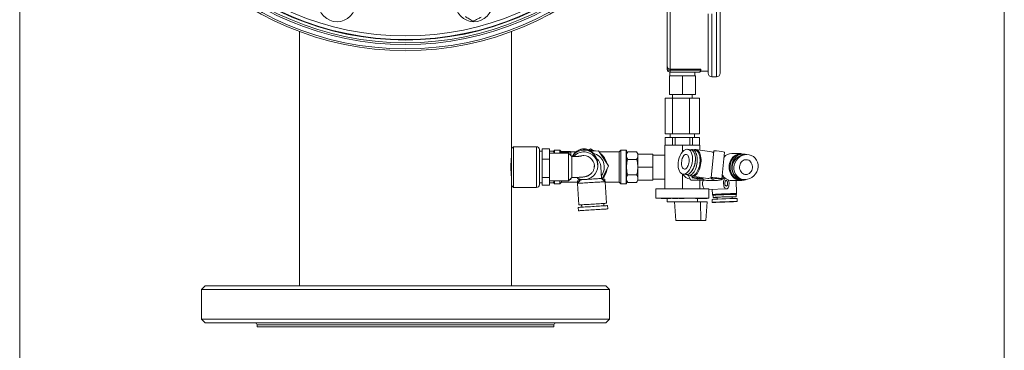
# Paper-space layout 'BSTD' of a CAD drawing. Units: millimetres. Extents: x 4 to 417, y 5 to 293.
# Drawn here: x 320 to 373, y 212 to 230 of the extents above; entities that cross this region are included whole.
import ezdxf

# ---------------------------------------------------------------- set-up
doc = ezdxf.new("R2010")
doc.units = ezdxf.units.MM
doc.styles.add('SLDTEXTSTYLE0', font='TXT', dxfattribs={"width": 0.75})
doc.dimstyles.new('SLDDIMSTYLE0', dxfattribs={"dimtxt": 3, "dimasz": 2.5, "dimexe": 0, "dimexo": 0.0625, "dimgap": 0.75, "dimtad": 1, "dimdec": 0, "dimlfac": 10, "dimrnd": 1e-09, "dimzin": 12, "dimdsep": 46, "dimtxsty": 'SLDTEXTSTYLE0', "dimsah": 1, "dimcen": 0.09, "dimadec": 0, "dimazin": 3, "dimtfac": 1, "dimtofl": 0, "dimtmove": 0, "dimatfit": 3, "dimfxl": 0, "dimfrac": 2, "dimtolj": 1, "dimtzin": 12, "dimarcsym": 0})

# ---------------------------------------------------------------- blocks, each defined once
blk = doc.blocks.new('_D_13')
at = {"color": 7, "linetype": 'Continuous', "lineweight": 0}
for p, q in [((319.723, 243.226), (319.723, 202.676)), ((372.796, 237.015), (372.796, 202.676)), ((372.796, 203.476), (319.723, 203.476))]:
    blk.add_line(p, q, dxfattribs=at)
for points in [[(319.723, 203.476), (322.223, 203.166), (322.223, 203.786)], [(372.796, 203.476), (370.296, 203.786), (370.296, 203.166)]]:
    blk.add_solid(points, dxfattribs=at)
at = {"color": 7, "linetype": 'Continuous', "lineweight": 0, "insert": (342.934, 207.343), "char_height": 3, "attachment_point": 1, "style": 'SLDTEXTSTYLE0'}
blk.add_mtext('531', dxfattribs=at)

psp = doc.layouts.new('BSTD')

# ---------------------------------------------------------------- linework, layer by layer
at = {"color": 8, "linetype": 'Continuous', "lineweight": 0}
for p, q in [((357.282, 226.943), (357.282, 233.743)), ((357.032, 230.343), (357.032, 226.943)), ((347.583, 220.978), (347.583, 223.178)), ((348.558, 222.988), (348.558, 222.828)), ((352.408, 221.168), (352.408, 222.988)), ((348.558, 221.328), (348.558, 221.168)), ((343.579, 213.576), (332.518, 213.576)), ((348.518, 213.576), (343.579, 213.576))]:
    psp.add_line(p, q, dxfattribs=at)
at = {"color": 7, "linetype": 'Continuous', "lineweight": 0}
for p, q in [((357.482, 233.543), (357.482, 227.143)), ((354.632, 227.477), (354.632, 233.093)), ((354.782, 233.233), (354.782, 227.362)), ((356.832, 227.143), (356.832, 230.343)), ((334.803, 229.384), (334.803, 215.676)), ((346.233, 223.078), (346.233, 229.384)), ((354.632, 227.343), (354.632, 227.477)), ((354.762, 227.193), (354.762, 226.993)), ((354.782, 227.193), (354.762, 227.193)), ((356.432, 227.362), (354.782, 227.362)), ((354.782, 227.362), (354.782, 227.293)), ((354.782, 227.293), (356.432, 227.293)), ((354.782, 227.293), (354.782, 227.193)), ((356.332, 227.193), (354.782, 227.193)), ((356.122, 226.993), (356.122, 227.193)), ((356.432, 227.293), (356.432, 227.362)), ((356.432, 227.275), (356.432, 227.243)), ((356.432, 227.243), (356.832, 227.243)), ((354.742, 225.993), (354.742, 226.993)), ((355.442, 226.993), (354.742, 226.993)), ((355.442, 225.993), (355.442, 226.993)), ((356.142, 226.993), (355.442, 226.993)), ((356.142, 225.993), (356.142, 226.993)), ((357.032, 226.943), (357.282, 226.943)), ((354.523, 225.793), (354.523, 223.873)), ((354.523, 225.793), (354.906, 225.793)), ((355.442, 225.993), (354.742, 225.993)), ((354.906, 225.793), (354.906, 223.873)), ((354.906, 225.793), (355.826, 225.793)), ((354.914, 225.993), (354.914, 225.793)), ((356.142, 225.993), (355.442, 225.993)), ((355.826, 225.793), (355.826, 223.873)), ((355.826, 225.793), (356.362, 225.793)), ((355.971, 225.793), (355.971, 225.993)), ((356.362, 225.793), (356.362, 223.873)), ((354.51, 223.253), (354.51, 223.673)), ((354.51, 223.673), (354.512, 223.673)), ((354.512, 223.673), (354.512, 223.253)), ((354.512, 223.673), (354.908, 223.673)), ((354.523, 223.873), (354.906, 223.873)), ((354.792, 223.873), (354.792, 223.673)), ((354.906, 223.873), (355.826, 223.873)), ((354.908, 223.253), (354.908, 223.673)), ((354.908, 223.673), (355.059, 223.673)), ((355.059, 223.673), (355.059, 223.253)), ((355.059, 223.673), (355.84, 223.673)), ((355.826, 223.873), (356.362, 223.873)), ((355.84, 223.253), (355.84, 223.673)), ((355.84, 223.673), (355.99, 223.673)), ((355.99, 223.673), (355.99, 223.253)), ((355.99, 223.673), (356.374, 223.673)), ((356.092, 223.673), (356.092, 223.873)), ((356.374, 223.253), (356.374, 223.673)), ((346.333, 223.178), (346.233, 223.078)), ((346.233, 221.078), (346.233, 223.078)), ((347.583, 223.178), (346.333, 223.178)), ((346.333, 223.178), (346.333, 220.978)), ((347.733, 223.028), (347.733, 221.128)), ((347.883, 222.928), (347.733, 222.928)), ((347.812, 222.929), (347.812, 222.928)), ((347.883, 222.929), (347.812, 222.929)), ((347.883, 222.776), (347.883, 223.056)), ((347.883, 223.056), (348.283, 223.056)), ((348.283, 222.496), (348.283, 223.056)), ((348.491, 222.929), (348.283, 222.929)), ((348.528, 222.828), (348.491, 222.929)), ((348.491, 222.929), (348.52, 222.828)), ((348.533, 222.828), (348.533, 222.963)), ((348.843, 222.988), (348.558, 222.988)), ((348.915, 222.916), (348.843, 222.988)), ((348.843, 222.906), (348.843, 222.988)), ((350.484, 223.06), (350.389, 223.005)), ((350.627, 222.977), (350.484, 223.06)), ((350.513, 222.932), (350.92, 222.957)), ((350.92, 222.957), (351.462, 222.139)), ((352.123, 222.988), (352.033, 222.898)), ((352.408, 222.988), (352.123, 222.988)), ((352.123, 222.988), (352.123, 221.168)), ((352.433, 222.963), (352.433, 221.193)), ((354.492, 222.427), (354.492, 223.253)), ((354.492, 223.253), (355.442, 223.253)), ((355.442, 223.253), (356.392, 223.253)), ((355.442, 222.887), (355.442, 223.253)), ((355.885, 223.015), (355.73, 223.036)), ((356.135, 223), (355.98, 223.021)), ((356.17, 223.021), (356.175, 223.02)), ((357.02, 222.905), (356.175, 223.02)), ((356.392, 222.99), (356.392, 223.253)), ((357.137, 222.947), (356.99, 221.507)), ((347.883, 222.496), (347.883, 222.776)), ((347.883, 222.496), (348.283, 222.496)), ((347.883, 222.007), (347.883, 222.496)), ((349.298, 222.828), (348.283, 222.828)), ((348.283, 221.518), (348.283, 222.496)), ((348.833, 222.899), (348.833, 222.828)), ((349.483, 222.643), (349.298, 222.828)), ((349.298, 221.328), (349.298, 222.828)), ((349.433, 222.693), (349.433, 222.899)), ((349.71, 222.898), (349.433, 222.898)), ((349.483, 222.641), (349.482, 222.643)), ((349.483, 221.513), (349.483, 222.641)), ((352.033, 222.898), (350.959, 222.898)), ((352.033, 222.898), (352.033, 221.258)), ((352.496, 222.903), (352.433, 222.793)), ((352.978, 222.903), (352.496, 222.903)), ((352.978, 222.491), (352.496, 222.491)), ((353.042, 222.793), (352.978, 222.903)), ((353.042, 222.793), (353.042, 222.778)), ((353.042, 222.552), (353.042, 222.778)), ((353.042, 222.778), (353.842, 222.778)), ((353.042, 222.552), (353.042, 222.304)), ((353.842, 222.078), (353.842, 222.778)), ((354.492, 222.728), (353.842, 222.728)), ((354.492, 221.729), (354.492, 222.427)), ((357.567, 221.448), (357.714, 222.888)), ((357.694, 222.626), (357.687, 222.627)), ((357.692, 222.671), (357.717, 222.649)), ((358.596, 222.803), (358.105, 222.803)), ((358.707, 222.778), (358.617, 222.778)), ((358.923, 222.752), (358.833, 222.752)), ((347.883, 221.518), (347.883, 222.007)), ((350.696, 222.097), (350.698, 222.137)), ((350.883, 222.148), (350.883, 222.245)), ((351.462, 222.139), (351.115, 221.44)), ((353.042, 222.078), (353.042, 222.304)), ((353.042, 222.078), (353.842, 222.078)), ((353.042, 221.853), (353.042, 222.078)), ((353.042, 221.853), (353.042, 221.603)), ((353.842, 221.378), (353.842, 222.078)), ((347.883, 221.518), (348.283, 221.518)), ((347.883, 221.309), (347.883, 221.518)), ((348.283, 221.1), (348.283, 221.518)), ((348.283, 221.328), (349.298, 221.328)), ((348.491, 221.228), (348.528, 221.328)), ((348.52, 221.328), (348.491, 221.228)), ((348.533, 221.193), (348.533, 221.328)), ((348.843, 221.168), (348.843, 221.328)), ((348.933, 221.258), (348.933, 221.328)), ((349.298, 221.328), (349.483, 221.513)), ((349.433, 221.424), (349.433, 221.463)), ((349.959, 221.394), (349.786, 221.198)), ((349.912, 221.341), (349.788, 221.334)), ((349.935, 221.367), (349.884, 221.443)), ((349.957, 221.421), (349.958, 221.407)), ((351.283, 221.291), (351.087, 221.465)), ((351.265, 221.426), (351.14, 221.418)), ((352.433, 221.364), (352.496, 221.253)), ((352.978, 221.666), (352.496, 221.666)), ((352.978, 221.253), (353.042, 221.364)), ((353.042, 221.378), (353.042, 221.604)), ((353.042, 221.378), (353.042, 221.364)), ((353.042, 221.378), (353.842, 221.378)), ((353.842, 221.428), (354.492, 221.428)), ((354.492, 220.903), (354.492, 221.729)), ((355.442, 220.903), (355.442, 221.704)), ((355.473, 221.697), (355.628, 221.676)), ((355.761, 221.641), (355.892, 221.378)), ((355.791, 221.634), (355.946, 221.613)), ((356.292, 221.378), (355.892, 221.378)), ((355.983, 221.583), (355.975, 221.507)), ((355.98, 221.583), (356.824, 221.468)), ((355.986, 221.583), (355.98, 221.583)), ((356.251, 221.461), (356.292, 221.378)), ((356.292, 221.378), (356.654, 221.378)), ((356.392, 220.903), (356.392, 221.378)), ((356.392, 221.364), (356.663, 221.375)), ((356.392, 221.364), (356.59, 221.364)), ((356.552, 221.448), (356.558, 221.505)), ((356.59, 221.364), (356.691, 221.368)), ((356.817, 221.353), (357.33, 221.353)), ((357.576, 221.538), (357.686, 221.538)), ((357.578, 221.552), (357.613, 221.547)), ((357.727, 221.5), (357.707, 221.499)), ((358.105, 221.353), (358.596, 221.353)), ((358.363, 220.646), (358.341, 221.353)), ((358.617, 221.378), (358.707, 221.378)), ((358.732, 221.404), (358.822, 221.404)), ((346.233, 221.078), (346.333, 220.978)), ((346.233, 215.676), (346.233, 221.078)), ((346.333, 220.978), (347.583, 220.978)), ((347.733, 221.228), (347.883, 221.228)), ((347.812, 221.228), (347.812, 221.228)), ((347.883, 221.228), (347.812, 221.228)), ((347.883, 221.1), (347.883, 221.309)), ((347.883, 221.1), (348.283, 221.1)), ((348.491, 221.228), (348.283, 221.228)), ((348.558, 221.168), (348.843, 221.168)), ((348.843, 221.168), (348.933, 221.258)), ((348.933, 221.258), (349.792, 221.258)), ((349.786, 221.198), (349.858, 220.035)), ((351.355, 220.129), (351.283, 221.291)), ((351.285, 221.258), (352.033, 221.258)), ((352.033, 221.258), (352.123, 221.168)), ((352.123, 221.168), (352.408, 221.168)), ((352.978, 221.253), (352.496, 221.253)), ((354.008, 220.903), (354.008, 220.403)), ((356.685, 220.903), (354.008, 220.903)), ((356.877, 220.903), (356.685, 220.903)), ((356.877, 220.863), (357.821, 220.903)), ((356.877, 220.403), (356.877, 220.903)), ((357.056, 220.87), (357.064, 220.604)), ((356.685, 220.403), (354.008, 220.403)), ((354.303, 220.403), (354.303, 220.383)), ((354.305, 220.403), (354.305, 220.383)), ((354.337, 220.403), (354.337, 220.383)), ((354.581, 220.403), (354.581, 220.383)), ((354.637, 220.383), (354.581, 220.383)), ((354.63, 220.383), (354.63, 220.203)), ((354.637, 220.403), (354.637, 220.383)), ((354.705, 220.403), (354.705, 220.383)), ((354.811, 220.403), (354.811, 220.383)), ((354.829, 220.383), (354.829, 220.403)), ((354.903, 220.403), (354.903, 220.383)), ((354.903, 220.383), (355.09, 220.383)), ((355.09, 220.403), (355.09, 220.383)), ((355.09, 220.383), (355.101, 220.383)), ((355.101, 220.403), (355.101, 220.383)), ((355.101, 220.383), (355.137, 220.383)), ((355.137, 220.403), (355.137, 220.383)), ((355.137, 220.383), (355.149, 220.383)), ((355.149, 220.403), (355.149, 220.383)), ((355.149, 220.383), (355.195, 220.383)), ((355.195, 220.403), (355.195, 220.383)), ((355.195, 220.383), (355.207, 220.383)), ((355.207, 220.403), (355.207, 220.383)), ((355.254, 220.403), (355.254, 220.383)), ((355.254, 220.383), (355.262, 220.383)), ((355.262, 220.403), (355.262, 220.383)), ((355.262, 220.383), (355.494, 220.383)), ((355.494, 220.403), (355.494, 220.383)), ((355.494, 220.383), (355.528, 220.383)), ((355.528, 220.403), (355.528, 220.383)), ((355.528, 220.383), (355.542, 220.383)), ((355.542, 220.403), (355.542, 220.383)), ((356.146, 220.403), (356.146, 220.383)), ((356.149, 220.403), (356.149, 220.383)), ((356.214, 220.403), (356.214, 220.383)), ((356.254, 220.203), (356.254, 220.383)), ((356.473, 220.383), (356.473, 220.403)), ((356.521, 220.383), (356.521, 220.403)), ((356.524, 220.383), (356.655, 220.383)), ((356.655, 220.403), (356.655, 220.383)), ((356.655, 220.383), (356.668, 220.383)), ((356.668, 220.403), (356.668, 220.383)), ((356.877, 220.403), (356.685, 220.403)), ((356.773, 220.403), (356.773, 220.383)), ((356.774, 220.383), (356.774, 220.403)), ((357.046, 220.337), (357.051, 220.177)), ((357.095, 220.559), (357.099, 220.439)), ((357.319, 220.447), (357.322, 220.355)), ((358.122, 220.382), (358.119, 220.472)), ((358.339, 220.479), (358.335, 220.599)), ((358.404, 220.222), (358.399, 220.382)), ((349.824, 219.903), (349.835, 219.723)), ((350.008, 220.045), (350.016, 219.915)), ((351.214, 219.99), (351.206, 220.119)), ((351.417, 219.822), (351.406, 220.002)), ((354.63, 220.203), (355.654, 220.203)), ((355.011, 220.203), (355.083, 219.203)), ((356.411, 220.203), (355.654, 220.203)), ((356.43, 219.203), (356.411, 220.203)), ((356.773, 220.203), (356.411, 220.203)), ((356.773, 220.203), (356.702, 219.203)), ((355.083, 219.203), (356.43, 219.203)), ((356.43, 219.203), (356.702, 219.203)), ((329.718, 215.676), (329.518, 215.476)), ((329.718, 215.676), (344.651, 215.676)), ((344.651, 215.676), (351.318, 215.676)), ((351.518, 215.476), (351.318, 215.676)), ((329.518, 215.476), (329.518, 213.876)), ((344.727, 215.476), (329.518, 215.476)), ((351.518, 215.476), (344.727, 215.476)), ((351.518, 213.876), (351.518, 215.476)), ((329.518, 213.876), (329.718, 213.676)), ((329.518, 213.876), (344.727, 213.876)), ((344.651, 213.676), (329.718, 213.676)), ((332.518, 213.576), (332.518, 213.476)), ((343.579, 213.476), (332.518, 213.476)), ((348.518, 213.476), (343.579, 213.476)), ((351.318, 213.676), (344.651, 213.676)), ((344.727, 213.876), (351.518, 213.876)), ((348.518, 213.476), (348.518, 213.576)), ((351.318, 213.676), (351.518, 213.876))]:
    psp.add_line(p, q, dxfattribs=at)
at = {"color": 7, "linetype": 'Continuous', "lineweight": 0, "flags": 128}
for points in [[(349.133, 222.924), (349.195, 222.924), (349.255, 222.922), (349.309, 222.919), (349.356, 222.916), (349.392, 222.912), (349.418, 222.907), (349.431, 222.902), (349.431, 222.896), (349.418, 222.891), (349.392, 222.887), (349.356, 222.882), (349.309, 222.879), (349.255, 222.876), (349.195, 222.875), (349.133, 222.874), (349.07, 222.875), (349.011, 222.876), (348.956, 222.879), (348.91, 222.882), (348.873, 222.887), (348.847, 222.891), (348.834, 222.896), (348.834, 222.902), (348.847, 222.907), (348.873, 222.912), (348.91, 222.916), (348.956, 222.919), (349.011, 222.922), (349.07, 222.924), (349.133, 222.924)], [(349.133, 222.913), (349.179, 222.912), (349.222, 222.911), (349.257, 222.908), (349.283, 222.905), (349.296, 222.901), (349.296, 222.897), (349.283, 222.893), (349.257, 222.89), (349.222, 222.888), (349.179, 222.886), (349.133, 222.885), (349.086, 222.886), (349.043, 222.888), (349.008, 222.89), (348.982, 222.893), (348.969, 222.897), (348.969, 222.901), (348.982, 222.905), (349.008, 222.908), (349.043, 222.911), (349.086, 222.912), (349.133, 222.913)], [(355.896, 223.013), (355.933, 223.021), (355.98, 223.021), (356.026, 223.008), (356.07, 222.983), (356.11, 222.945), (356.145, 222.896), (356.176, 222.836), (356.202, 222.767), (356.221, 222.689), (356.235, 222.605), (356.242, 222.515), (356.242, 222.422), (356.236, 222.328), (356.223, 222.233), (356.203, 222.14), (356.178, 222.051), (356.148, 221.967), (356.112, 221.889), (356.073, 221.82), (356.029, 221.76), (355.983, 221.711), (355.936, 221.673), (355.887, 221.647), (355.839, 221.634), (355.791, 221.634), (355.745, 221.647), (355.701, 221.673), (355.694, 221.679)], [(356.135, 223), (356.135, 223), (356.181, 222.987), (356.224, 222.962), (356.264, 222.924), (356.3, 222.875), (356.331, 222.815), (356.357, 222.745), (356.376, 222.668), (356.39, 222.584), (356.397, 222.494), (356.397, 222.401), (356.39, 222.307), (356.377, 222.212), (356.358, 222.119), (356.333, 222.03), (356.302, 221.946), (356.267, 221.868), (356.227, 221.799), (356.184, 221.739), (356.138, 221.689), (356.091, 221.652), (356.042, 221.626), (355.993, 221.613), (355.946, 221.613)], [(355.802, 222.366), (355.806, 222.437), (355.803, 222.506), (355.794, 222.57), (355.779, 222.628), (355.758, 222.677), (355.732, 222.716), (355.702, 222.744), (355.669, 222.76), (355.633, 222.763), (355.597, 222.754), (355.56, 222.732), (355.525, 222.698), (355.493, 222.654), (355.464, 222.6), (355.439, 222.539), (355.42, 222.472), (355.406, 222.402), (355.399, 222.331), (355.398, 222.261), (355.404, 222.194), (355.416, 222.133), (355.434, 222.079), (355.458, 222.035), (355.486, 222.001), (355.518, 221.979), (355.552, 221.97), (355.588, 221.973), (355.625, 221.989), (355.661, 222.017), (355.695, 222.056), (355.726, 222.105), (355.753, 222.163), (355.775, 222.227), (355.791, 222.296), (355.802, 222.366)], [(358.617, 222.778), (358.565, 222.776), (358.483, 222.761), (358.404, 222.733), (358.328, 222.693), (358.258, 222.642), (358.195, 222.581), (358.14, 222.51), (358.094, 222.43), (358.057, 222.345), (358.031, 222.254), (358.015, 222.16), (358.011, 222.065), (358.019, 221.97), (358.037, 221.876), (358.066, 221.787), (358.106, 221.703), (358.155, 221.626), (358.212, 221.558), (358.277, 221.499), (358.349, 221.451), (358.425, 221.414), (358.505, 221.39), (358.588, 221.379), (358.617, 221.378)], [(358.105, 222.16), (358.121, 222.254), (358.147, 222.345), (358.184, 222.43), (358.23, 222.51), (358.285, 222.581), (358.348, 222.642), (358.418, 222.693), (358.494, 222.733), (358.573, 222.761), (358.655, 222.776), (358.737, 222.777), (358.819, 222.766), (358.872, 222.752)], [(359.216, 222.031), (359.218, 222.103), (359.209, 222.174), (359.189, 222.242), (359.158, 222.304), (359.119, 222.36), (359.071, 222.406), (359.017, 222.442), (358.959, 222.466), (358.898, 222.477), (358.835, 222.476), (358.775, 222.462), (358.717, 222.436), (358.664, 222.398), (358.618, 222.35), (358.58, 222.293), (358.552, 222.229), (358.533, 222.161), (358.526, 222.089), (358.53, 222.018), (358.545, 221.948), (358.57, 221.883), (358.605, 221.823), (358.649, 221.773), (358.7, 221.731), (358.756, 221.701), (358.816, 221.683), (358.878, 221.678), (358.94, 221.686), (359, 221.706), (359.055, 221.738), (359.105, 221.782), (359.147, 221.834), (359.18, 221.895), (359.204, 221.961), (359.216, 222.031)], [(351.086, 221.477), (351.08, 221.573), (351.074, 221.666), (351.069, 221.754), (351.064, 221.836), (351.059, 221.909), (351.055, 221.972), (351.052, 222.025), (351.049, 222.067), (351.048, 222.095), (351.047, 222.111)], [(358.88, 221.407), (358.842, 221.396), (358.76, 221.381), (358.678, 221.379), (358.595, 221.39), (358.515, 221.414), (358.439, 221.451), (358.367, 221.499), (358.302, 221.558), (358.245, 221.626), (358.196, 221.703), (358.156, 221.787), (358.127, 221.876), (358.109, 221.97), (358.101, 222.065), (358.105, 222.16)], [(349.795, 221.209), (349.794, 221.235), (349.791, 221.276), (349.789, 221.308), (349.788, 221.327), (349.788, 221.334)], [(350.084, 221.402), (350.057, 221.4), (350.015, 221.398), (349.984, 221.396), (349.965, 221.395), (349.959, 221.394)], [(351.087, 221.465), (351.081, 221.464), (351.062, 221.463), (351.031, 221.461), (350.989, 221.458), (350.937, 221.455), (350.875, 221.451), (350.805, 221.447), (350.729, 221.442), (350.649, 221.437), (350.565, 221.432), (350.481, 221.427), (350.397, 221.422), (350.317, 221.417), (350.274, 221.414)], [(351.273, 221.301), (351.271, 221.326), (351.268, 221.368), (351.266, 221.4), (351.265, 221.419), (351.265, 221.426)], [(356.408, 221.477), (356.457, 221.47), (356.497, 221.463), (356.527, 221.457), (356.546, 221.452), (356.552, 221.448), (356.545, 221.445), (356.527, 221.443), (356.496, 221.443), (356.456, 221.445), (356.407, 221.448), (356.352, 221.452), (356.293, 221.457), (356.232, 221.463), (356.173, 221.47), (356.118, 221.477), (356.07, 221.484), (356.03, 221.491), (356, 221.497), (355.981, 221.502), (355.975, 221.507), (355.981, 221.509), (356, 221.511), (356.031, 221.511), (356.071, 221.509), (356.12, 221.507), (356.175, 221.502), (356.234, 221.497), (356.294, 221.491), (356.353, 221.484), (356.408, 221.477)], [(356.342, 221.477), (356.377, 221.472), (356.403, 221.467), (356.417, 221.463), (356.419, 221.46), (356.409, 221.459), (356.386, 221.459), (356.354, 221.46), (356.314, 221.463), (356.27, 221.467), (356.226, 221.472), (356.185, 221.477), (356.15, 221.482), (356.124, 221.487), (356.109, 221.491), (356.107, 221.494), (356.118, 221.495), (356.141, 221.495), (356.173, 221.494), (356.213, 221.491), (356.256, 221.487), (356.301, 221.482), (356.342, 221.477)], [(357.133, 221.477), (357.085, 221.484), (357.045, 221.491), (357.015, 221.497), (356.996, 221.502), (356.99, 221.507), (356.996, 221.509), (357.015, 221.511), (357.046, 221.511), (357.086, 221.509), (357.135, 221.507), (357.19, 221.502), (357.249, 221.497), (357.309, 221.491), (357.368, 221.484), (357.423, 221.477), (357.472, 221.47), (357.512, 221.463), (357.542, 221.457), (357.561, 221.452), (357.567, 221.448), (357.56, 221.445), (357.542, 221.443), (357.511, 221.443), (357.471, 221.445), (357.422, 221.448), (357.367, 221.452), (357.308, 221.457), (357.247, 221.463), (357.188, 221.47), (357.133, 221.477)], [(357.2, 221.477), (357.165, 221.482), (357.139, 221.487), (357.124, 221.491), (357.122, 221.494), (357.133, 221.495), (357.156, 221.495), (357.188, 221.494), (357.228, 221.491), (357.271, 221.487), (357.316, 221.482), (357.357, 221.477), (357.392, 221.472), (357.418, 221.467), (357.432, 221.463), (357.434, 221.46), (357.424, 221.459), (357.401, 221.459), (357.369, 221.46), (357.329, 221.463), (357.285, 221.467), (357.241, 221.472), (357.2, 221.477)], [(357.746, 221.483), (357.739, 221.477), (357.713, 221.445), (357.691, 221.403), (357.674, 221.353), (357.663, 221.296), (357.658, 221.234), (357.66, 221.172), (357.669, 221.11), (357.683, 221.053), (357.703, 221.002), (357.728, 220.96), (357.756, 220.929), (357.787, 220.91), (357.818, 220.903)], [(357.813, 221.053), (357.835, 221.06), (357.855, 221.079), (357.87, 221.109), (357.88, 221.148), (357.884, 221.192), (357.881, 221.236), (357.871, 221.278), (357.856, 221.313), (357.837, 221.338), (357.815, 221.351), (357.793, 221.351), (357.772, 221.338), (357.754, 221.313), (357.741, 221.278), (357.734, 221.236), (357.734, 221.192), (357.74, 221.148), (357.753, 221.109), (357.77, 221.079), (357.791, 221.06), (357.813, 221.053)], [(357.818, 220.903), (357.849, 220.91), (357.878, 220.929), (357.904, 220.96), (357.926, 221.002), (357.943, 221.053), (357.954, 221.11), (357.959, 221.172), (357.957, 221.234), (357.948, 221.296), (357.934, 221.353), (357.923, 221.383)], [(351.283, 221.291), (351.283, 221.291), (351.275, 221.291), (351.254, 221.29), (351.222, 221.288), (351.178, 221.285), (351.123, 221.281), (351.059, 221.277), (350.985, 221.273), (350.905, 221.268), (350.818, 221.262), (350.726, 221.257), (350.631, 221.251), (350.535, 221.245), (350.438, 221.239), (350.343, 221.233), (350.251, 221.227), (350.164, 221.222), (350.084, 221.217), (350.01, 221.212), (349.946, 221.208), (349.891, 221.205), (349.847, 221.202), (349.815, 221.2), (349.794, 221.199), (349.786, 221.198), (349.786, 221.198)], [(357.32, 220.438), (357.292, 220.437), (357.232, 220.437), (357.182, 220.436), (357.144, 220.437), (357.117, 220.437), (357.102, 220.438), (357.1, 220.44), (357.111, 220.442), (357.133, 220.444), (357.168, 220.447), (357.214, 220.45), (357.27, 220.453), (357.336, 220.456), (357.409, 220.459), (357.489, 220.463), (357.573, 220.466), (357.66, 220.469), (357.748, 220.472), (357.836, 220.474), (357.922, 220.477), (358.003, 220.479), (358.078, 220.48), (358.147, 220.481), (358.206, 220.482), (358.256, 220.482)], [(358.256, 220.482), (358.294, 220.482), (358.321, 220.481), (358.336, 220.48), (358.338, 220.479), (358.328, 220.477), (358.305, 220.474), (358.27, 220.472), (358.224, 220.469), (358.168, 220.466), (358.119, 220.463)], [(351.406, 220.002), (351.404, 220.001), (351.391, 220.001), (351.366, 219.999), (351.328, 219.997), (351.278, 219.994), (351.217, 219.99), (351.147, 219.985), (351.068, 219.981), (350.981, 219.975), (350.888, 219.969), (350.791, 219.963), (350.691, 219.957), (350.59, 219.951), (350.489, 219.944), (350.39, 219.938), (350.295, 219.932), (350.205, 219.927), (350.122, 219.922), (350.047, 219.917), (349.981, 219.913), (349.926, 219.909), (349.882, 219.907), (349.85, 219.905), (349.831, 219.903), (349.824, 219.903)], [(351.417, 219.822), (351.416, 219.822), (351.403, 219.821), (351.377, 219.819), (351.339, 219.817), (351.289, 219.814), (351.228, 219.81), (351.158, 219.806), (351.079, 219.801), (350.992, 219.795), (350.899, 219.79), (350.802, 219.784), (350.702, 219.777), (350.601, 219.771), (350.5, 219.765), (350.401, 219.759), (350.306, 219.753), (350.216, 219.747), (350.133, 219.742), (350.058, 219.737), (349.992, 219.733), (349.937, 219.73), (349.893, 219.727), (349.861, 219.725), (349.842, 219.724), (349.835, 219.723)], [(349.858, 220.035), (349.865, 220.036), (349.884, 220.037), (349.915, 220.039), (349.959, 220.042), (350.013, 220.045), (350.078, 220.049), (350.151, 220.054), (350.233, 220.059), (350.32, 220.064), (350.413, 220.07), (350.509, 220.076), (350.607, 220.082), (350.705, 220.088), (350.801, 220.094), (350.893, 220.1), (350.981, 220.105), (351.063, 220.11), (351.136, 220.115), (351.201, 220.119), (351.255, 220.122), (351.299, 220.125), (351.33, 220.127), (351.349, 220.128), (351.355, 220.129)], [(357.468, 220.188), (357.505, 220.189), (357.551, 220.189), (357.605, 220.191), (357.665, 220.192), (357.727, 220.194), (357.79, 220.196), (357.849, 220.198), (357.904, 220.201), (357.95, 220.203), (357.987, 220.205), (358.013, 220.207), (358.026, 220.208), (358.026, 220.21), (358.013, 220.21), (357.987, 220.211), (357.95, 220.21), (357.904, 220.21), (357.849, 220.208), (357.79, 220.207), (357.727, 220.205), (357.665, 220.203), (357.605, 220.201), (357.551, 220.198), (357.504, 220.196), (357.468, 220.194), (357.442, 220.192), (357.429, 220.191), (357.429, 220.189), (357.442, 220.189), (357.468, 220.188)]]:
    psp.add_lwpolyline(points, dxfattribs=at)
at = {"color": 8, "linetype": 'Continuous', "lineweight": 0, "flags": 128}
for points in [[(356.175, 223.02), (356.187, 223.018), (356.233, 223.002), (356.277, 222.974), (356.316, 222.933), (356.352, 222.881), (356.382, 222.819), (356.408, 222.748), (356.427, 222.669), (356.44, 222.583), (356.447, 222.492), (356.447, 222.398), (356.44, 222.302)], [(356.44, 222.302), (356.427, 222.206), (356.408, 222.111), (356.383, 222.021), (356.352, 221.935), (356.316, 221.855), (356.277, 221.784), (356.233, 221.722), (356.187, 221.67), (356.139, 221.63), (356.09, 221.601), (356.041, 221.585), (355.992, 221.582), (355.986, 221.583)], [(349.856, 221.453), (349.896, 221.416), (349.911, 221.403)]]:
    psp.add_lwpolyline(points, dxfattribs=at)
at = {"color": 7, "linetype": 'Continuous', "lineweight": 0}
for centre, radius in [((340.518, 244.676), 16.325), ((340.518, 244.676), 16.225), ((340.518, 244.676), 16), ((340.518, 244.676), 15.9), ((340.518, 244.676), 15.75), ((340.518, 244.676), 15.726), ((340.518, 244.676), 15.526), ((336.829, 230.911), 1), ((344.206, 230.911), 1)]:
    psp.add_circle(centre, radius, dxfattribs=at)
for centre, radius, start, end in [((354.782, 227.343), 0.15, 180, 270), ((356.334, 227.293), 0.1, 268.2972, 352.1897), ((356.332, 227.293), 0.1, 270, 0), ((356.342, 227.293), 0.0999, 267.2617, 335.075), ((357.032, 227.143), 0.2, 180, 270), ((357.282, 227.143), 0.2, 270, 0), ((347.583, 223.028), 0.15, 0, 90), ((348.558, 222.963), 0.025, 90, 180), ((350.132, 222.243), 0.75, 0.1954, 147.6411), ((350.483, 222.078), 0.91, 72.6403, 93.5191), ((350.483, 222.078), 0.91, 72.6403, 93.5191), ((352.408, 222.963), 0.025, 0, 90), ((357.231, 221.015), 1.934, 75.5416, 92.7887), ((350.132, 222.148), 0.748, 237.836, 138.1008), ((350.134, 222.132), 0.564, 348.8383, 90.2186), ((350.483, 222.078), 0.75, 322.4425, 77.9573), ((350.483, 222.078), 0.565, 3.472, 52.3513), ((350.483, 222.078), 0.91, 12.6403, 54.4847), ((355.328, 222.398), 0.813, 323.015, 0.5923), ((356.988, 222.702), 0.205, 47.1948, 81.1172), ((358.115, 222.214), 0.589, 90.9628, 136.6077), ((358.595, 222.25), 0.553, 71.4747, 120.1191), ((350.483, 222.078), 0.91, 314.7755, 354.4847), ((349.383, 221.504), 0.0943, 268.0136, 301.9573), ((350.483, 222.078), 0.91, 221.167, 232.3496), ((355.933, 221.974), 0.547, 210.1339, 262.929), ((356.821, 221.92), 0.567, 237.2703, 269.6499), ((357.018, 221.171), 0.488, 156.8099, 213.2992), ((356.843, 221.702), 0.234, 265.3441, 309.2922), ((357.33, 221.921), 0.566, 228.4967, 313.1715), ((358.121, 221.962), 0.609, 209.1864, 268.5317), ((358.596, 221.908), 0.555, 240.0002, 288.4538), ((347.583, 221.128), 0.15, 270, 0), ((348.558, 221.193), 0.025, 180, 270), ((352.408, 221.193), 0.025, 270, 0), ((358.269, 204.518), 16.084, 90.0601, 94.1827), ((358.049, 210.828), 9.646, 89.9039, 94.3389), ((358.082, 220.193), 0.282, 82.4231, 93.3436), ((358.278, 220.19), 0.413, 82.1046, 93.6611), ((332.418, 213.576), 0.1, 0, 90), ((348.618, 213.576), 0.1, 90, 180)]:
    psp.add_arc(centre, radius, start, end, dxfattribs=at)
at = {"color": 8, "linetype": 'Continuous', "lineweight": 0}
for centre, radius, start, end in [((350.483, 222.078), 0.885, 77.395, 90.9893), ((350.483, 222.078), 0.885, 17.395, 49.73), ((358.734, 222.078), 0.772, 122.6556, 237.3802), ((350.483, 222.078), 0.885, 317.395, 349.73), ((358.15, 207.026), 13.621, 89.1019, 94.5722)]:
    psp.add_arc(centre, radius, start, end, dxfattribs=at)
at = {"color": 7, "linetype": 'Continuous', "lineweight": 0}
for centre, major_axis, ratio, start_param, end_param in [((354.782, 227.343), (0.15, 0), 0.333333, 3.141593, 4.712389), ((350.133, 222.271), (0, 0.79), 0.880043, 5.366878, 7.199492), ((350.133, 222.256), (0, 0.79), 0.880043, 5.463696, 7.102675), ((355.757, 222.345), (0.144, 0.667), 0.543034, 5.199742, 6.324222), ((355.757, 222.345), (0.144, 0.667), 0.543034, 3.182777, 5.199742), ((358.782, 222.078), (0.4, 0.564), 0.921365, 0.578009, 3.71959), ((357.717, 222.078), (0.037, 0.54), 0.368008, 2.606149, 3.049086), ((357.717, 222.078), (0.736, -0.05), 0.730986, 4.619883, 4.687438), ((357.722, 220.359), (0.677, 0.023), 0.017399, 0.475303, 3.141908), ((357.722, 220.359), (0.677, 0.023), 0.017399, 0.000935, 0.475303)]:
    psp.add_ellipse(centre, major_axis=major_axis, ratio=ratio, start_param=start_param, end_param=end_param, dxfattribs=at)
for centre, major_axis, ratio in [((355.602, 222.366), (0.144, 0.667), 0.543034), ((358.872, 222.078), (0.4, 0.564), 0.921365), ((357.727, 220.2), (0.677, 0.023), 0.017399)]:
    psp.add_ellipse(centre, major_axis=major_axis, ratio=ratio, dxfattribs=at)
for points, knots in [([(344.156, 229.931), (344.09, 229.974), (343.954, 230.062), (343.815, 230.152), (343.744, 230.197)], [0, 0, 0, 0, 0.495458, 1, 1, 1, 1]), ([(344.593, 230.155), (344.537, 230.126), (344.423, 230.067), (344.277, 229.993), (344.189, 229.948), (344.156, 229.931)], [0, 0, 0, 0, 0.382524, 0.770595, 1, 1, 1, 1]), ([(354.632, 227.477), (354.632, 227.477), (354.632, 227.474), (354.633, 227.458), (354.642, 227.431), (354.667, 227.4), (354.7, 227.379), (354.739, 227.365), (354.768, 227.363), (354.782, 227.362)], [0, 0, 0, 0, 0.002945, 0.051998, 0.300294, 0.505695, 0.677927, 0.838722, 1, 1, 1, 1]), ([(356.342, 227.193), (356.342, 227.193), (356.346, 227.193), (356.347, 227.193), (356.339, 227.193), (356.336, 227.193), (356.335, 227.193)], [0, 0, 0, 0, 0.0297293, 0.4149439, 0.8007005, 1, 1, 1, 1]), ([(356.169, 223.019), (356.16, 223.021), (356.134, 223.024), (356.102, 223.02), (356.079, 223.011), (356.073, 223.009)], [0, 0, 0, 0, 0.2887163, 0.8005632, 1, 1, 1, 1]), ([(346.232, 222.676), (346.232, 222.677), (346.233, 222.679), (346.231, 222.665), (346.228, 222.635), (346.224, 222.589), (346.219, 222.528), (346.213, 222.455), (346.208, 222.37), (346.204, 222.278), (346.202, 222.179), (346.201, 222.078), (346.202, 221.977), (346.204, 221.879), (346.208, 221.787), (346.213, 221.703), (346.219, 221.629), (346.224, 221.568), (346.228, 221.521), (346.232, 221.486), (346.232, 221.481), (346.233, 221.478)], [0, 0, 0, 0, 0.017553, 0.071828, 0.124449, 0.178588, 0.231408, 0.285747, 0.338769, 0.393333, 0.446246, 0.500709, 0.553371, 0.60756, 0.66022, 0.714393, 0.767303, 0.821741, 0.874763, 0.929335, 1, 1, 1, 1]), ([(349.967, 222.668), (349.967, 222.668), (349.968, 222.668), (349.958, 222.667), (349.939, 222.664), (349.908, 222.661), (349.867, 222.657), (349.815, 222.653), (349.753, 222.65), (349.683, 222.647), (349.608, 222.645), (349.54, 222.644), (349.498, 222.644), (349.482, 222.643)], [0, 0, 0, 0, 0.035066, 0.104502, 0.183647, 0.272723, 0.370701, 0.4758, 0.586137, 0.700102, 0.816481, 0.934405, 1, 1, 1, 1]), ([(349.966, 222.67), (349.972, 222.672), (350.009, 222.686), (350.065, 222.693), (350.115, 222.695), (350.132, 222.696)], [0, 0, 0, 0, 0.116061, 0.699235, 1, 1, 1, 1]), ([(352.433, 222.697), (352.433, 222.702), (352.433, 222.739), (352.447, 222.809), (352.48, 222.871), (352.496, 222.903)], [0, 0, 0, 0, 0.070082, 0.530781, 1, 1, 1, 1]), ([(352.496, 222.491), (352.479, 222.524), (352.443, 222.592), (352.436, 222.662), (352.433, 222.697)], [0, 0, 0, 0, 0.495458, 1, 1, 1, 1]), ([(352.433, 222.078), (352.433, 222.109), (352.435, 222.193), (352.455, 222.332), (352.482, 222.438), (352.496, 222.491)], [0, 0, 0, 0, 0.217651, 0.606509, 1, 1, 1, 1]), ([(352.978, 222.903), (352.996, 222.87), (353.032, 222.802), (353.039, 222.732), (353.042, 222.697)], [0, 0, 0, 0, 0.495458, 1, 1, 1, 1]), ([(353.042, 222.697), (353.042, 222.692), (353.042, 222.655), (353.028, 222.585), (352.995, 222.522), (352.978, 222.491)], [0, 0, 0, 0, 0.07008, 0.530779, 1, 1, 1, 1]), ([(352.978, 222.491), (352.992, 222.438), (353.02, 222.333), (353.04, 222.194), (353.042, 222.109), (353.042, 222.078)], [0, 0, 0, 0, 0.389229, 0.782348, 1, 1, 1, 1]), ([(349.482, 221.513), (349.514, 221.514), (349.577, 221.514), (349.67, 221.516), (349.76, 221.519), (349.846, 221.523), (349.929, 221.528), (350.008, 221.535), (350.085, 221.543), (350.152, 221.553), (350.21, 221.564), (350.259, 221.576), (350.306, 221.591), (350.357, 221.612), (350.409, 221.639), (350.463, 221.674), (350.516, 221.717), (350.566, 221.769), (350.609, 221.828), (350.645, 221.894), (350.673, 221.964), (350.691, 222.038), (350.697, 222.096), (350.697, 222.129), (350.698, 222.137)], [0, 0, 0, 0, 0.053937, 0.108065, 0.162509, 0.217528, 0.273524, 0.33122, 0.392171, 0.460763, 0.507345, 0.544999, 0.580399, 0.615587, 0.651735, 0.690122, 0.73035, 0.771791, 0.814036, 0.856803, 0.899895, 0.943189, 0.986545, 1, 1, 1, 1]), ([(352.496, 221.666), (352.489, 221.692), (352.467, 221.772), (352.44, 221.909), (352.435, 222.022), (352.433, 222.078)], [0, 0, 0, 0, 0.192894, 0.593693, 1, 1, 1, 1]), ([(353.042, 222.078), (353.04, 222.022), (353.035, 221.91), (353.008, 221.772), (352.986, 221.692), (352.978, 221.666)], [0, 0, 0, 0, 0.400414, 0.807107, 1, 1, 1, 1]), ([(352.433, 221.46), (352.433, 221.464), (352.433, 221.501), (352.447, 221.571), (352.48, 221.634), (352.496, 221.666)], [0, 0, 0, 0, 0.07008, 0.530778, 1, 1, 1, 1]), ([(352.496, 221.253), (352.479, 221.287), (352.443, 221.354), (352.436, 221.424), (352.433, 221.46)], [0, 0, 0, 0, 0.495459, 1, 1, 1, 1]), ([(352.978, 221.666), (352.996, 221.632), (353.032, 221.565), (353.039, 221.495), (353.042, 221.46)], [0, 0, 0, 0, 0.495457, 1, 1, 1, 1]), ([(353.042, 221.46), (353.042, 221.455), (353.042, 221.418), (353.028, 221.348), (352.995, 221.285), (352.978, 221.253)], [0, 0, 0, 0, 0.070082, 0.530781, 1, 1, 1, 1]), ([(355.884, 221.622), (355.895, 221.615), (355.92, 221.598), (355.956, 221.586), (355.981, 221.584), (355.988, 221.584)], [0, 0, 0, 0, 0.3369548, 0.7986581, 1, 1, 1, 1]), ([(354.307, 220.383), (354.307, 220.383), (354.308, 220.383), (354.326, 220.383), (354.337, 220.383)], [0, 0, 0, 0, 0.406614, 1, 1, 1, 1]), ([(354.337, 220.383), (354.345, 220.383), (354.365, 220.383), (354.41, 220.383), (354.469, 220.383), (354.53, 220.383), (354.565, 220.383), (354.581, 220.383)], [0, 0, 0, 0, 0.144731, 0.363152, 0.5784, 0.805393, 1, 1, 1, 1]), ([(354.349, 220.383), (354.358, 220.383), (354.369, 220.383), (354.382, 220.383), (354.384, 220.383)], [0, 0, 0, 0, 0.857682, 1, 1, 1, 1]), ([(354.705, 220.383), (354.699, 220.383), (354.684, 220.383), (354.662, 220.383), (354.645, 220.383), (354.637, 220.383)], [0, 0, 0, 0, 0.2491598, 0.6240747, 1, 1, 1, 1]), ([(354.811, 220.383), (354.804, 220.383), (354.791, 220.383), (354.764, 220.383), (354.735, 220.383), (354.716, 220.383), (354.705, 220.383)], [0, 0, 0, 0, 0.279672, 0.504041, 0.727509, 1, 1, 1, 1]), ([(354.829, 220.383), (354.829, 220.383), (354.83, 220.383), (354.825, 220.383), (354.815, 220.383), (354.811, 220.383)], [0, 0, 0, 0, 0.041879, 0.517635, 1, 1, 1, 1]), ([(356.149, 220.383), (356.151, 220.383), (356.159, 220.383), (356.183, 220.383), (356.206, 220.383), (356.214, 220.383)], [0, 0, 0, 0, 0.299795, 0.746751, 1, 1, 1, 1]), ([(356.214, 220.383), (356.225, 220.383), (356.251, 220.383), (356.301, 220.383), (356.36, 220.383), (356.417, 220.383), (356.453, 220.383), (356.47, 220.383), (356.473, 220.383)], [0, 0, 0, 0, 0.138579, 0.3357, 0.53057, 0.742379, 0.950102, 1, 1, 1, 1]), ([(356.473, 220.383), (356.481, 220.383), (356.502, 220.383), (356.52, 220.383), (356.518, 220.383), (356.518, 220.383)], [0, 0, 0, 0, 0.30175, 0.763487, 1, 1, 1, 1]), ([(356.674, 220.383), (356.675, 220.383), (356.695, 220.383), (356.727, 220.383), (356.763, 220.383), (356.77, 220.383), (356.773, 220.383)], [0, 0, 0, 0, 0.00666, 0.341914, 0.665848, 1, 1, 1, 1]), ([(357.064, 220.605), (357.064, 220.604), (357.063, 220.597), (357.068, 220.585), (357.076, 220.572), (357.086, 220.564), (357.092, 220.56), (357.095, 220.559), (357.095, 220.559)], [0, 0, 0, 0, 0.044975, 0.339749, 0.574575, 0.777249, 0.956705, 1, 1, 1, 1]), ([(358.334, 220.599), (358.337, 220.6), (358.343, 220.603), (358.354, 220.613), (358.362, 220.628), (358.363, 220.64), (358.363, 220.645)], [0, 0, 0, 0, 0.213675, 0.454586, 0.730109, 1, 1, 1, 1])]:
    psp.add_open_spline(points, degree=3, knots=knots, dxfattribs=at)

# ---------------------------------------------------------------- dimensions: what is measured, and where the dimension line sits
dim = psp.add_linear_dim(base=(319.723, 203.476), p1=(372.796, 237.415), p2=(319.723, 243.626), dimstyle='SLDDIMSTYLE0', dxfattribs=at)
dim.commit()
dim.dimension.update_dxf_attribs({"geometry": '_D_13', "text_midpoint": (346.259, 203.476), "dimtype": 160})

doc.saveas('drawing.dxf')
